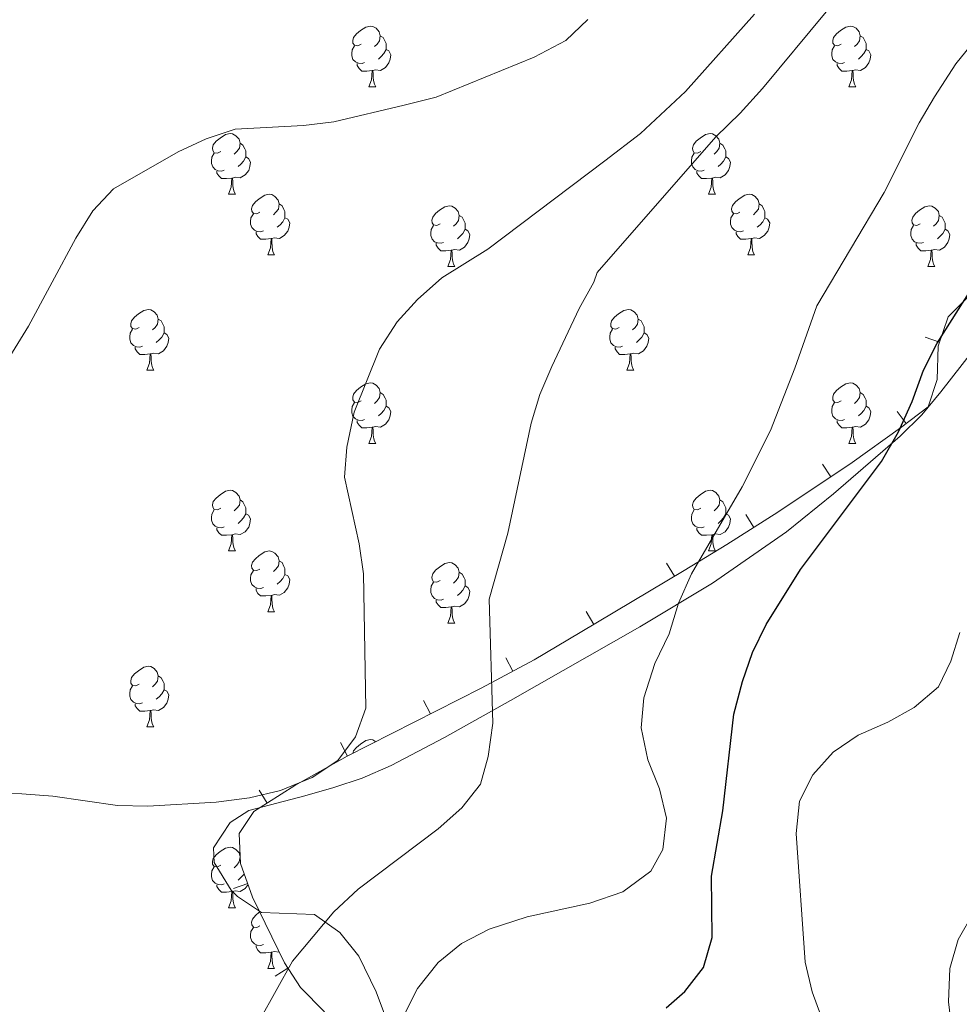
# Model space of a CAD drawing. Units: metres. Extents: x 619384 to 623891, y 4775352 to 4778401.
# Drawn here: x 620787 to 620943, y 4777103 to 4777266 of the extents above; entities that cross this region are included whole.
import ezdxf

# ---------------------------------------------------------------- set-up
doc = ezdxf.new("R2010")
doc.units = ezdxf.units.M
doc.header["$MEASUREMENT"] = 0
for name, color, linetype, lineweight in [('Nivel 35', 7, 'Continuous', 0), ('Nivel 36', 7, 'Continuous', 0), ('Nivel 4', 7, 'Continuous', 0), ('Nivel 5', 7, 'Continuous', 0), ('Nivel 61', 7, 'Continuous', 0), ('Nivel 63', 7, 'Continuous', 0)]:
    doc.layers.add(name, color=color, linetype=linetype, lineweight=lineweight)

msp = doc.modelspace()

# ---------------------------------------------------------------- linework, layer by layer
at = {"layer": 'Nivel 35', "color": 92, "linetype": 'Continuous', "lineweight": 0}
for p, q in [((620936.93, 4777213.21, 308.8), (620939.29, 4777212.39, 308.8)), ((620932.28, 4777200.95, 308.55), (620933.8, 4777198.96, 308.55)), ((620919.92, 4777192.22, 306.05), (620921.32, 4777190.14, 306.05)), ((620907.27, 4777183.89, 303.12), (620908.61, 4777181.78, 303.12)), ((620894.18, 4777175.85, 301.85), (620895.46, 4777173.71, 301.85)), ((620880.89, 4777167.87, 302.12), (620882.18, 4777165.73, 302.12)), ((620867.6, 4777160.21, 301.19), (620868.79, 4777158.01, 301.19)), ((620854.01, 4777153.14, 299.29), (620855.14, 4777150.92, 299.29)), ((620840.31, 4777146.18, 297.23), (620841.45, 4777143.95, 297.23)), ((620826.83, 4777138.3, 295.43), (620828.16, 4777136.18, 295.43)), ((620822.61, 4777122.04, 294.7), (620824.96, 4777122.88, 294.7)), ((620829.48, 4777107.56, 295.34), (620831.58, 4777108.91, 295.34))]:
    msp.add_line(p, q, dxfattribs=at)
msp.add_polyline3d([(620947.29, 4777223.07, 309.27), (620940.74, 4777216.56, 308.83), (620939.06, 4777211.73, 308.8), (620938.9, 4777206.24, 308.88), (620937.41, 4777201.73, 308.86), (620932.84, 4777198.23, 308.47), (620924.86, 4777192.52, 306.94), (620912.56, 4777184.27, 303.86), (620904.14, 4777178.96, 302.29), (620897.06, 4777174.67, 301.82), (620879.92, 4777164.37, 302.17), (620872.29, 4777159.89, 301.61), (620863.52, 4777155.18, 300.56), (620841.41, 4777143.93, 297.22), (620832.76, 4777139.08, 295.98), (620825.97, 4777134.8, 295.17), (620823.52, 4777131.15, 294.84), (620823.78, 4777126.21, 294.69), (620825.76, 4777120.64, 294.7), (620831.01, 4777109.8, 295.17), (620833.66, 4777105.69, 295.96), (620837.62, 4777101.67, 297.44)], dxfattribs=at)
at = {"layer": 'Nivel 36', "color": 92, "linetype": 'Continuous', "lineweight": 0}
for p, q in [((620844.98, 4777254.63, 0.01), (620846.1, 4777254.63, 0.01)), ((620924.31, 4777254.63, 0.01), (620925.43, 4777254.63, 0.01)), ((620821.79, 4777236.86, 0.01), (620822.92, 4777236.86, 0.01)), ((620901.12, 4777236.86, 0.01), (620902.24, 4777236.86, 0.01)), ((620828.27, 4777226.82, 0.01), (620829.39, 4777226.82, 0.01)), ((620907.59, 4777226.82, 0.01), (620908.72, 4777226.82, 0.01)), ((620858.04, 4777224.92, 0.01), (620859.16, 4777224.92, 0.01)), ((620937.37, 4777224.92, 0.01), (620938.49, 4777224.92, 0.01)), ((620808.29, 4777207.77, 0.01), (620809.41, 4777207.77, 0.01)), ((620887.62, 4777207.77, 0.01), (620888.74, 4777207.77, 0.01)), ((620844.98, 4777195.63, 0.01), (620846.1, 4777195.63, 0.01)), ((620924.31, 4777195.63, 0.01), (620925.43, 4777195.63, 0.01)), ((620821.79, 4777177.87, 0.01), (620822.92, 4777177.87, 0.01)), ((620901.12, 4777177.87, 0.01), (620902.24, 4777177.87, 0.01)), ((620828.27, 4777167.83, 0.01), (620829.39, 4777167.83, 0.01)), ((620858.04, 4777165.93, 0.01), (620859.16, 4777165.93, 0.01)), ((620808.29, 4777148.78, 0.01), (620809.41, 4777148.78, 0.01)), ((620823.68, 4777127.31, 0.01), (620823.73, 4777127.28, 0.01)), ((620821.79, 4777118.87, 0.01), (620822.92, 4777118.87, 0.01)), ((620828.26, 4777108.84, 0.01), (620829.39, 4777108.84, 0.01))]:
    msp.add_line(p, q, dxfattribs=at)
at = {"layer": 'Nivel 36', "color": 92, "linetype": 'Continuous', "lineweight": 0, "elevation": 0.01, "flags": 128}
for points in [[(620843.68, 4777261.69), (620843.15, 4777261.42), (620842.62, 4777261.48), (620842.35, 4777261.85), (620842.3, 4777262.27), (620842.46, 4777262.79), (620842.94, 4777263.39), (620843.57, 4777263.92), (620844.47, 4777264.5), (620845.22, 4777264.66), (620845.64, 4777264.61), (620846.17, 4777264.29), (620846.7, 4777263.71), (620846.86, 4777263.07), (620846.75, 4777262.22), (620846.33, 4777261.69), (620845.91, 4777261.26)], [(620923.01, 4777261.69), (620922.48, 4777261.42), (620921.95, 4777261.48), (620921.68, 4777261.85), (620921.63, 4777262.27), (620921.79, 4777262.79), (620922.27, 4777263.39), (620922.9, 4777263.92), (620923.8, 4777264.5), (620924.55, 4777264.66), (620924.97, 4777264.61), (620925.5, 4777264.29), (620926.03, 4777263.71), (620926.19, 4777263.07), (620926.08, 4777262.22), (620925.66, 4777261.69), (620925.24, 4777261.26)], [(620846.86, 4777263.07), (620847.34, 4777262.75), (620847.65, 4777262.11), (620847.81, 4777261.79), (620847.81, 4777261.21), (620847.81, 4777260.79), (620847.44, 4777260.1), (620847.02, 4777259.62), (620846.54, 4777259.2)], [(620926.19, 4777263.07), (620926.67, 4777262.75), (620926.98, 4777262.11), (620927.14, 4777261.79), (620927.14, 4777261.21), (620927.14, 4777260.79), (620926.77, 4777260.1), (620926.35, 4777259.62), (620925.87, 4777259.2)], [(620844.26, 4777258.61), (620843.84, 4777258.45), (620843.25, 4777258.51), (620842.78, 4777258.72), (620842.35, 4777259.14), (620842.14, 4777259.73), (620842.14, 4777260.15), (620842.19, 4777260.73), (620842.62, 4777261.42)], [(620923.59, 4777258.61), (620923.17, 4777258.45), (620922.58, 4777258.51), (620922.11, 4777258.72), (620921.68, 4777259.14), (620921.47, 4777259.73), (620921.47, 4777260.15), (620921.52, 4777260.73), (620921.95, 4777261.42)], [(620847.81, 4777260.79), (620848.27, 4777260.54), (620848.61, 4777259.92), (620848.5, 4777259.2), (620848.29, 4777258.56), (620847.71, 4777257.82), (620846.91, 4777257.34), (620846.06, 4777257.44), (620845.63, 4777257.31)], [(620927.14, 4777260.79), (620927.6, 4777260.54), (620927.94, 4777259.92), (620927.83, 4777259.2), (620927.62, 4777258.56), (620927.04, 4777257.82), (620926.24, 4777257.34), (620925.39, 4777257.44), (620924.96, 4777257.31)], [(620845.52, 4777257.31), (620844.63, 4777257.23), (620843.79, 4777257.23), (620843.36, 4777257.66), (620843.04, 4777258.13), (620843.04, 4777258.45)], [(620924.85, 4777257.31), (620923.96, 4777257.23), (620923.12, 4777257.23), (620922.69, 4777257.66), (620922.37, 4777258.13), (620922.37, 4777258.45)], [(620844.98, 4777254.63), (620845.41, 4777255.79), (620845.52, 4777257.31), (620845.63, 4777257.31), (620845.67, 4777256.73), (620845.7, 4777256.04), (620845.77, 4777255.43), (620845.89, 4777255.03), (620846.1, 4777254.63)], [(620924.31, 4777254.63), (620924.74, 4777255.79), (620924.85, 4777257.31), (620924.96, 4777257.31), (620925, 4777256.73), (620925.03, 4777256.04), (620925.1, 4777255.43), (620925.22, 4777255.03), (620925.43, 4777254.63)], [(620820.49, 4777243.92), (620819.96, 4777243.65), (620819.43, 4777243.71), (620819.17, 4777244.08), (620819.11, 4777244.5), (620819.27, 4777245.02), (620819.75, 4777245.62), (620820.39, 4777246.15), (620821.29, 4777246.73), (620822.03, 4777246.89), (620822.46, 4777246.84), (620822.99, 4777246.52), (620823.52, 4777245.94), (620823.68, 4777245.3), (620823.57, 4777244.45), (620823.14, 4777243.92), (620822.72, 4777243.49)], [(620899.82, 4777243.92), (620899.29, 4777243.65), (620898.76, 4777243.71), (620898.49, 4777244.08), (620898.44, 4777244.5), (620898.6, 4777245.02), (620899.08, 4777245.62), (620899.71, 4777246.15), (620900.61, 4777246.73), (620901.36, 4777246.89), (620901.78, 4777246.84), (620902.31, 4777246.52), (620902.84, 4777245.94), (620903, 4777245.3), (620902.89, 4777244.45), (620902.47, 4777243.92), (620902.05, 4777243.49)], [(620823.68, 4777245.3), (620824.15, 4777244.98), (620824.47, 4777244.34), (620824.63, 4777244.02), (620824.63, 4777243.44), (620824.63, 4777243.02), (620824.26, 4777242.33), (620823.84, 4777241.85), (620823.36, 4777241.43)], [(620903, 4777245.3), (620903.48, 4777244.98), (620903.79, 4777244.34), (620903.95, 4777244.02), (620903.95, 4777243.44), (620903.95, 4777243.02), (620903.58, 4777242.33), (620903.16, 4777241.85), (620902.68, 4777241.43)], [(620821.08, 4777240.84), (620820.65, 4777240.68), (620820.07, 4777240.74), (620819.59, 4777240.95), (620819.17, 4777241.37), (620818.95, 4777241.96), (620818.95, 4777242.38), (620819.01, 4777242.96), (620819.43, 4777243.65)], [(620900.4, 4777240.84), (620899.98, 4777240.68), (620899.39, 4777240.74), (620898.92, 4777240.95), (620898.49, 4777241.37), (620898.28, 4777241.96), (620898.28, 4777242.38), (620898.33, 4777242.96), (620898.76, 4777243.65)], [(620824.63, 4777243.02), (620825.08, 4777242.77), (620825.43, 4777242.15), (620825.32, 4777241.43), (620825.11, 4777240.79), (620824.52, 4777240.05), (620823.73, 4777239.57), (620822.88, 4777239.67), (620822.45, 4777239.54)], [(620903.95, 4777243.02), (620904.41, 4777242.77), (620904.75, 4777242.15), (620904.64, 4777241.43), (620904.43, 4777240.79), (620903.85, 4777240.05), (620903.05, 4777239.57), (620902.2, 4777239.67), (620901.77, 4777239.54)], [(620822.34, 4777239.54), (620821.45, 4777239.46), (620820.6, 4777239.46), (620820.18, 4777239.89), (620819.86, 4777240.36), (620819.86, 4777240.68)], [(620901.66, 4777239.54), (620900.77, 4777239.46), (620899.93, 4777239.46), (620899.5, 4777239.89), (620899.18, 4777240.36), (620899.18, 4777240.68)], [(620821.79, 4777236.86), (620822.23, 4777238.02), (620822.34, 4777239.54), (620822.45, 4777239.54), (620822.48, 4777238.96), (620822.52, 4777238.27), (620822.59, 4777237.66), (620822.7, 4777237.26), (620822.92, 4777236.86)], [(620901.12, 4777236.86), (620901.55, 4777238.02), (620901.66, 4777239.54), (620901.77, 4777239.54), (620901.81, 4777238.96), (620901.84, 4777238.27), (620901.91, 4777237.66), (620902.03, 4777237.26), (620902.24, 4777236.86)], [(620826.97, 4777233.88), (620826.44, 4777233.62), (620825.91, 4777233.67), (620825.64, 4777234.04), (620825.59, 4777234.47), (620825.75, 4777234.99), (620826.23, 4777235.58), (620826.86, 4777236.11), (620827.76, 4777236.7), (620828.51, 4777236.86), (620828.93, 4777236.8), (620829.46, 4777236.49), (620829.99, 4777235.9), (620830.15, 4777235.26), (620830.04, 4777234.41), (620829.62, 4777233.88), (620829.2, 4777233.46)], [(620906.29, 4777233.88), (620905.76, 4777233.62), (620905.23, 4777233.67), (620904.97, 4777234.04), (620904.91, 4777234.47), (620905.07, 4777234.99), (620905.55, 4777235.58), (620906.19, 4777236.11), (620907.09, 4777236.7), (620907.83, 4777236.86), (620908.26, 4777236.8), (620908.79, 4777236.49), (620909.32, 4777235.9), (620909.48, 4777235.26), (620909.37, 4777234.41), (620908.94, 4777233.88), (620908.52, 4777233.46)], [(620830.15, 4777235.26), (620830.63, 4777234.95), (620830.94, 4777234.31), (620831.1, 4777233.99), (620831.1, 4777233.41), (620831.1, 4777232.98), (620830.73, 4777232.29), (620830.31, 4777231.81), (620829.83, 4777231.39)], [(620856.74, 4777231.98), (620856.21, 4777231.71), (620855.68, 4777231.77), (620855.41, 4777232.14), (620855.36, 4777232.56), (620855.52, 4777233.08), (620856, 4777233.68), (620856.63, 4777234.21), (620857.53, 4777234.79), (620858.28, 4777234.95), (620858.7, 4777234.9), (620859.23, 4777234.58), (620859.76, 4777234), (620859.92, 4777233.36), (620859.81, 4777232.51), (620859.39, 4777231.98), (620858.97, 4777231.55)], [(620909.48, 4777235.26), (620909.95, 4777234.95), (620910.27, 4777234.31), (620910.43, 4777233.99), (620910.43, 4777233.41), (620910.43, 4777232.98), (620910.06, 4777232.29), (620909.64, 4777231.81), (620909.16, 4777231.39)], [(620936.07, 4777231.98), (620935.54, 4777231.71), (620935.01, 4777231.77), (620934.74, 4777232.14), (620934.69, 4777232.56), (620934.85, 4777233.08), (620935.33, 4777233.68), (620935.96, 4777234.21), (620936.86, 4777234.79), (620937.61, 4777234.95), (620938.03, 4777234.9), (620938.56, 4777234.58), (620939.09, 4777234), (620939.25, 4777233.36), (620939.14, 4777232.51), (620938.72, 4777231.98), (620938.3, 4777231.55)], [(620827.55, 4777230.8), (620827.13, 4777230.64), (620826.54, 4777230.7), (620826.07, 4777230.91), (620825.64, 4777231.34), (620825.43, 4777231.92), (620825.43, 4777232.34), (620825.48, 4777232.93), (620825.91, 4777233.62)], [(620831.1, 4777232.98), (620831.56, 4777232.73), (620831.9, 4777232.12), (620831.79, 4777231.39), (620831.58, 4777230.75), (620831, 4777230.01), (620830.2, 4777229.53), (620829.35, 4777229.64), (620828.92, 4777229.51)], [(620859.92, 4777233.36), (620860.4, 4777233.04), (620860.71, 4777232.4), (620860.87, 4777232.08), (620860.87, 4777231.5), (620860.87, 4777231.08), (620860.5, 4777230.39), (620860.08, 4777229.91), (620859.6, 4777229.49)], [(620906.88, 4777230.8), (620906.45, 4777230.64), (620905.87, 4777230.7), (620905.39, 4777230.91), (620904.97, 4777231.34), (620904.75, 4777231.92), (620904.75, 4777232.34), (620904.81, 4777232.93), (620905.23, 4777233.62)], [(620910.43, 4777232.98), (620910.88, 4777232.73), (620911.23, 4777232.12), (620911.12, 4777231.39), (620910.91, 4777230.75), (620910.32, 4777230.01), (620909.53, 4777229.53), (620908.68, 4777229.64), (620908.25, 4777229.51)], [(620939.25, 4777233.36), (620939.73, 4777233.04), (620940.04, 4777232.4), (620940.2, 4777232.08), (620940.2, 4777231.5), (620940.2, 4777231.08), (620939.83, 4777230.39), (620939.41, 4777229.91), (620938.93, 4777229.49)], [(620828.81, 4777229.51), (620827.92, 4777229.42), (620827.08, 4777229.42), (620826.65, 4777229.85), (620826.33, 4777230.33), (620826.33, 4777230.64)], [(620857.32, 4777228.9), (620856.9, 4777228.74), (620856.31, 4777228.8), (620855.84, 4777229.01), (620855.41, 4777229.43), (620855.2, 4777230.02), (620855.2, 4777230.44), (620855.25, 4777231.02), (620855.68, 4777231.71)], [(620860.87, 4777231.08), (620861.33, 4777230.83), (620861.67, 4777230.21), (620861.56, 4777229.49), (620861.35, 4777228.85), (620860.77, 4777228.11), (620859.97, 4777227.63), (620859.12, 4777227.73), (620858.69, 4777227.6)], [(620908.14, 4777229.51), (620907.25, 4777229.42), (620906.4, 4777229.42), (620905.98, 4777229.85), (620905.66, 4777230.33), (620905.66, 4777230.64)], [(620936.65, 4777228.9), (620936.23, 4777228.74), (620935.64, 4777228.8), (620935.17, 4777229.01), (620934.74, 4777229.43), (620934.53, 4777230.02), (620934.53, 4777230.44), (620934.58, 4777231.02), (620935.01, 4777231.71)], [(620940.2, 4777231.08), (620940.66, 4777230.83), (620941, 4777230.21), (620940.89, 4777229.49), (620940.68, 4777228.85), (620940.1, 4777228.11), (620939.3, 4777227.63), (620938.45, 4777227.73), (620938.02, 4777227.6)], [(620828.27, 4777226.82), (620828.7, 4777227.98), (620828.81, 4777229.51), (620828.92, 4777229.51), (620828.96, 4777228.92), (620828.99, 4777228.24), (620829.06, 4777227.62), (620829.18, 4777227.22), (620829.39, 4777226.82)], [(620907.59, 4777226.82), (620908.03, 4777227.98), (620908.14, 4777229.51), (620908.25, 4777229.51), (620908.28, 4777228.92), (620908.32, 4777228.24), (620908.39, 4777227.62), (620908.5, 4777227.22), (620908.72, 4777226.82)], [(620858.58, 4777227.6), (620857.69, 4777227.52), (620856.85, 4777227.52), (620856.42, 4777227.95), (620856.1, 4777228.42), (620856.1, 4777228.74)], [(620858.04, 4777224.92), (620858.47, 4777226.08), (620858.58, 4777227.6), (620858.69, 4777227.6), (620858.73, 4777227.02), (620858.76, 4777226.33), (620858.83, 4777225.72), (620858.95, 4777225.32), (620859.16, 4777224.92)], [(620937.91, 4777227.6), (620937.02, 4777227.52), (620936.18, 4777227.52), (620935.75, 4777227.95), (620935.43, 4777228.42), (620935.43, 4777228.74)], [(620937.37, 4777224.92), (620937.8, 4777226.08), (620937.91, 4777227.6), (620938.02, 4777227.6), (620938.06, 4777227.02), (620938.09, 4777226.33), (620938.16, 4777225.72), (620938.28, 4777225.32), (620938.49, 4777224.92)], [(620806.99, 4777214.83), (620806.46, 4777214.57), (620805.93, 4777214.63), (620805.66, 4777214.99), (620805.61, 4777215.42), (620805.77, 4777215.94), (620806.25, 4777216.53), (620806.88, 4777217.07), (620807.78, 4777217.65), (620808.53, 4777217.81), (620808.95, 4777217.75), (620809.48, 4777217.44), (620810.01, 4777216.85), (620810.17, 4777216.21), (620810.06, 4777215.37), (620809.64, 4777214.83), (620809.22, 4777214.41)], [(620886.32, 4777214.83), (620885.78, 4777214.57), (620885.26, 4777214.63), (620884.99, 4777214.99), (620884.94, 4777215.42), (620885.1, 4777215.94), (620885.58, 4777216.53), (620886.21, 4777217.07), (620887.11, 4777217.65), (620887.86, 4777217.81), (620888.28, 4777217.75), (620888.81, 4777217.44), (620889.34, 4777216.85), (620889.5, 4777216.21), (620889.39, 4777215.37), (620888.96, 4777214.83), (620888.54, 4777214.41)], [(620810.17, 4777216.21), (620810.65, 4777215.9), (620810.96, 4777215.26), (620811.12, 4777214.94), (620811.12, 4777214.36), (620811.12, 4777213.93), (620810.75, 4777213.25), (620810.33, 4777212.77), (620809.85, 4777212.35)], [(620889.5, 4777216.21), (620889.98, 4777215.9), (620890.29, 4777215.26), (620890.45, 4777214.94), (620890.45, 4777214.36), (620890.45, 4777213.93), (620890.08, 4777213.25), (620889.66, 4777212.77), (620889.18, 4777212.35)], [(620807.57, 4777211.75), (620807.15, 4777211.59), (620806.56, 4777211.65), (620806.09, 4777211.87), (620805.66, 4777212.29), (620805.45, 4777212.87), (620805.45, 4777213.29), (620805.5, 4777213.88), (620805.93, 4777214.57)], [(620886.9, 4777211.75), (620886.48, 4777211.59), (620885.89, 4777211.65), (620885.42, 4777211.87), (620884.99, 4777212.29), (620884.78, 4777212.87), (620884.78, 4777213.29), (620884.83, 4777213.88), (620885.26, 4777214.57)], [(620811.12, 4777213.93), (620811.58, 4777213.69), (620811.92, 4777213.07), (620811.81, 4777212.35), (620811.6, 4777211.71), (620811.02, 4777210.97), (620810.22, 4777210.49), (620809.37, 4777210.59), (620808.94, 4777210.46)], [(620890.45, 4777213.93), (620890.9, 4777213.69), (620891.25, 4777213.07), (620891.14, 4777212.35), (620890.93, 4777211.71), (620890.34, 4777210.97), (620889.55, 4777210.49), (620888.7, 4777210.59), (620888.27, 4777210.46)], [(620808.83, 4777210.46), (620807.94, 4777210.37), (620807.1, 4777210.37), (620806.67, 4777210.81), (620806.35, 4777211.28), (620806.35, 4777211.59)], [(620888.16, 4777210.46), (620887.27, 4777210.37), (620886.42, 4777210.37), (620886, 4777210.81), (620885.68, 4777211.28), (620885.68, 4777211.59)], [(620808.29, 4777207.77), (620808.72, 4777208.93), (620808.83, 4777210.46), (620808.94, 4777210.46), (620808.98, 4777209.87), (620809.01, 4777209.19), (620809.08, 4777208.57), (620809.2, 4777208.17), (620809.41, 4777207.77)], [(620887.62, 4777207.77), (620888.05, 4777208.93), (620888.16, 4777210.46), (620888.27, 4777210.46), (620888.3, 4777209.87), (620888.34, 4777209.19), (620888.41, 4777208.57), (620888.52, 4777208.17), (620888.74, 4777207.77)], [(620843.68, 4777202.69), (620843.15, 4777202.43), (620842.62, 4777202.49), (620842.35, 4777202.85), (620842.3, 4777203.28), (620842.46, 4777203.8), (620842.94, 4777204.39), (620843.57, 4777204.93), (620844.47, 4777205.51), (620845.22, 4777205.67), (620845.64, 4777205.61), (620846.17, 4777205.3), (620846.7, 4777204.71), (620846.86, 4777204.07), (620846.75, 4777203.23), (620846.33, 4777202.69), (620845.91, 4777202.27)], [(620923.01, 4777202.69), (620922.48, 4777202.43), (620921.95, 4777202.49), (620921.68, 4777202.85), (620921.63, 4777203.28), (620921.79, 4777203.8), (620922.27, 4777204.39), (620922.9, 4777204.93), (620923.8, 4777205.51), (620924.55, 4777205.67), (620924.97, 4777205.61), (620925.5, 4777205.3), (620926.03, 4777204.71), (620926.19, 4777204.07), (620926.08, 4777203.23), (620925.66, 4777202.69), (620925.24, 4777202.27)], [(620846.86, 4777204.07), (620847.34, 4777203.76), (620847.65, 4777203.12), (620847.81, 4777202.8), (620847.81, 4777202.22), (620847.81, 4777201.79), (620847.44, 4777201.11), (620847.02, 4777200.63), (620846.54, 4777200.21)], [(620926.19, 4777204.07), (620926.67, 4777203.76), (620926.98, 4777203.12), (620927.14, 4777202.8), (620927.14, 4777202.22), (620927.14, 4777201.79), (620926.77, 4777201.11), (620926.35, 4777200.63), (620925.87, 4777200.21)], [(620844.26, 4777199.61), (620843.84, 4777199.45), (620843.25, 4777199.51), (620842.78, 4777199.73), (620842.35, 4777200.15), (620842.14, 4777200.73), (620842.14, 4777201.15), (620842.19, 4777201.74), (620842.62, 4777202.43)], [(620847.81, 4777201.79), (620848.27, 4777201.55), (620848.61, 4777200.93), (620848.5, 4777200.21), (620848.29, 4777199.57), (620847.71, 4777198.83), (620846.91, 4777198.35), (620846.06, 4777198.45), (620845.63, 4777198.32)], [(620923.59, 4777199.61), (620923.17, 4777199.45), (620922.58, 4777199.51), (620922.11, 4777199.73), (620921.68, 4777200.15), (620921.47, 4777200.73), (620921.47, 4777201.15), (620921.52, 4777201.74), (620921.95, 4777202.43)], [(620927.14, 4777201.79), (620927.6, 4777201.55), (620927.94, 4777200.93), (620927.83, 4777200.21), (620927.62, 4777199.57), (620927.04, 4777198.83), (620926.24, 4777198.35), (620925.39, 4777198.45), (620924.96, 4777198.32)], [(620845.52, 4777198.32), (620844.63, 4777198.23), (620843.79, 4777198.23), (620843.36, 4777198.67), (620843.04, 4777199.14), (620843.04, 4777199.45)], [(620844.98, 4777195.63), (620845.41, 4777196.79), (620845.52, 4777198.32), (620845.63, 4777198.32), (620845.67, 4777197.73), (620845.7, 4777197.05), (620845.77, 4777196.43), (620845.89, 4777196.03), (620846.1, 4777195.63)], [(620924.85, 4777198.32), (620923.96, 4777198.23), (620923.12, 4777198.23), (620922.69, 4777198.67), (620922.37, 4777199.14), (620922.37, 4777199.45)], [(620924.31, 4777195.63), (620924.74, 4777196.79), (620924.85, 4777198.32), (620924.96, 4777198.32), (620925, 4777197.73), (620925.03, 4777197.05), (620925.1, 4777196.43), (620925.22, 4777196.03), (620925.43, 4777195.63)], [(620820.49, 4777184.93), (620819.96, 4777184.66), (620819.43, 4777184.72), (620819.17, 4777185.09), (620819.11, 4777185.51), (620819.27, 4777186.03), (620819.75, 4777186.63), (620820.39, 4777187.16), (620821.29, 4777187.74), (620822.03, 4777187.9), (620822.46, 4777187.85), (620822.99, 4777187.53), (620823.52, 4777186.95), (620823.68, 4777186.31), (620823.57, 4777185.46), (620823.14, 4777184.93), (620822.72, 4777184.5)], [(620899.82, 4777184.93), (620899.29, 4777184.66), (620898.76, 4777184.72), (620898.49, 4777185.09), (620898.44, 4777185.51), (620898.6, 4777186.03), (620899.08, 4777186.63), (620899.71, 4777187.16), (620900.61, 4777187.74), (620901.36, 4777187.9), (620901.78, 4777187.85), (620902.31, 4777187.53), (620902.84, 4777186.95), (620903, 4777186.31), (620902.89, 4777185.46), (620902.47, 4777184.93), (620902.05, 4777184.5)], [(620823.68, 4777186.31), (620824.15, 4777185.99), (620824.47, 4777185.35), (620824.63, 4777185.03), (620824.63, 4777184.45), (620824.63, 4777184.03), (620824.26, 4777183.34), (620823.84, 4777182.86), (620823.36, 4777182.44)], [(620903, 4777186.31), (620903.48, 4777185.99), (620903.79, 4777185.35), (620903.95, 4777185.03), (620903.95, 4777184.45), (620903.95, 4777184.03), (620903.58, 4777183.34), (620903.16, 4777182.86), (620902.68, 4777182.44)], [(620821.08, 4777181.85), (620820.65, 4777181.69), (620820.07, 4777181.75), (620819.59, 4777181.96), (620819.17, 4777182.38), (620818.95, 4777182.97), (620818.95, 4777183.39), (620819.01, 4777183.97), (620819.43, 4777184.66)], [(620824.63, 4777184.03), (620825.08, 4777183.78), (620825.43, 4777183.16), (620825.32, 4777182.44), (620825.11, 4777181.8), (620824.52, 4777181.06), (620823.73, 4777180.58), (620822.88, 4777180.68), (620822.45, 4777180.55)], [(620900.4, 4777181.85), (620899.98, 4777181.69), (620899.39, 4777181.75), (620898.92, 4777181.96), (620898.49, 4777182.38), (620898.28, 4777182.97), (620898.28, 4777183.39), (620898.33, 4777183.97), (620898.76, 4777184.66)], [(620903.95, 4777184.03), (620904.41, 4777183.78), (620904.75, 4777183.16), (620904.64, 4777182.44), (620904.43, 4777181.8), (620903.85, 4777181.06), (620903.05, 4777180.58), (620902.2, 4777180.68), (620901.77, 4777180.55)], [(620822.34, 4777180.55), (620821.45, 4777180.47), (620820.6, 4777180.47), (620820.18, 4777180.9), (620819.86, 4777181.37), (620819.86, 4777181.69)], [(620901.66, 4777180.55), (620900.77, 4777180.47), (620899.93, 4777180.47), (620899.5, 4777180.9), (620899.18, 4777181.37), (620899.18, 4777181.69)], [(620821.79, 4777177.87), (620822.23, 4777179.03), (620822.34, 4777180.55), (620822.45, 4777180.55), (620822.48, 4777179.97), (620822.52, 4777179.28), (620822.59, 4777178.67), (620822.7, 4777178.27), (620822.92, 4777177.87)], [(620901.12, 4777177.87), (620901.55, 4777179.03), (620901.66, 4777180.55), (620901.77, 4777180.55), (620901.81, 4777179.97), (620901.84, 4777179.28), (620901.91, 4777178.67), (620902.03, 4777178.27), (620902.24, 4777177.87)], [(620826.97, 4777174.89), (620826.44, 4777174.63), (620825.91, 4777174.68), (620825.64, 4777175.05), (620825.59, 4777175.48), (620825.75, 4777176), (620826.23, 4777176.59), (620826.86, 4777177.12), (620827.76, 4777177.71), (620828.51, 4777177.87), (620828.93, 4777177.81), (620829.46, 4777177.5), (620829.99, 4777176.91), (620830.15, 4777176.27), (620830.04, 4777175.42), (620829.62, 4777174.89), (620829.2, 4777174.47)], [(620830.15, 4777176.27), (620830.63, 4777175.96), (620830.94, 4777175.32), (620831.1, 4777175), (620831.1, 4777174.42), (620831.1, 4777173.99), (620830.73, 4777173.3), (620830.31, 4777172.82), (620829.83, 4777172.4)], [(620856.74, 4777172.99), (620856.21, 4777172.72), (620855.68, 4777172.78), (620855.41, 4777173.15), (620855.36, 4777173.57), (620855.52, 4777174.09), (620856, 4777174.69), (620856.63, 4777175.22), (620857.53, 4777175.8), (620858.28, 4777175.96), (620858.7, 4777175.91), (620859.23, 4777175.59), (620859.76, 4777175.01), (620859.92, 4777174.37), (620859.81, 4777173.52), (620859.39, 4777172.99), (620858.97, 4777172.56)], [(620827.55, 4777171.81), (620827.13, 4777171.65), (620826.54, 4777171.71), (620826.07, 4777171.92), (620825.64, 4777172.35), (620825.43, 4777172.93), (620825.43, 4777173.35), (620825.48, 4777173.94), (620825.91, 4777174.63)], [(620831.1, 4777173.99), (620831.56, 4777173.74), (620831.9, 4777173.13), (620831.79, 4777172.4), (620831.58, 4777171.76), (620831, 4777171.02), (620830.2, 4777170.54), (620829.35, 4777170.65), (620828.92, 4777170.52)], [(620859.92, 4777174.37), (620860.4, 4777174.05), (620860.71, 4777173.41), (620860.87, 4777173.09), (620860.87, 4777172.51), (620860.87, 4777172.09), (620860.5, 4777171.4), (620860.08, 4777170.92), (620859.6, 4777170.5)], [(620857.32, 4777169.91), (620856.9, 4777169.75), (620856.31, 4777169.81), (620855.84, 4777170.02), (620855.41, 4777170.44), (620855.2, 4777171.03), (620855.2, 4777171.45), (620855.25, 4777172.03), (620855.68, 4777172.72)], [(620860.87, 4777172.09), (620861.33, 4777171.84), (620861.67, 4777171.22), (620861.56, 4777170.5), (620861.35, 4777169.86), (620860.77, 4777169.12), (620859.97, 4777168.64), (620859.12, 4777168.74), (620858.69, 4777168.61)], [(620828.81, 4777170.52), (620827.92, 4777170.43), (620827.08, 4777170.43), (620826.65, 4777170.86), (620826.33, 4777171.34), (620826.33, 4777171.65)], [(620828.27, 4777167.83), (620828.7, 4777168.99), (620828.81, 4777170.52), (620828.92, 4777170.52), (620828.96, 4777169.93), (620828.99, 4777169.25), (620829.06, 4777168.63), (620829.18, 4777168.23), (620829.39, 4777167.83)], [(620858.58, 4777168.61), (620857.69, 4777168.53), (620856.85, 4777168.53), (620856.42, 4777168.96), (620856.1, 4777169.43), (620856.1, 4777169.75)], [(620858.04, 4777165.93), (620858.47, 4777167.09), (620858.58, 4777168.61), (620858.69, 4777168.61), (620858.73, 4777168.03), (620858.76, 4777167.34), (620858.83, 4777166.73), (620858.95, 4777166.33), (620859.16, 4777165.93)], [(620806.99, 4777155.84), (620806.46, 4777155.58), (620805.93, 4777155.63), (620805.66, 4777156), (620805.61, 4777156.43), (620805.77, 4777156.95), (620806.25, 4777157.54), (620806.88, 4777158.07), (620807.78, 4777158.66), (620808.53, 4777158.82), (620808.95, 4777158.76), (620809.48, 4777158.45), (620810.01, 4777157.86), (620810.17, 4777157.22), (620810.06, 4777156.37), (620809.64, 4777155.84), (620809.22, 4777155.42)], [(620810.17, 4777157.22), (620810.65, 4777156.91), (620810.96, 4777156.27), (620811.12, 4777155.95), (620811.12, 4777155.37), (620811.12, 4777154.94), (620810.75, 4777154.25), (620810.33, 4777153.77), (620809.85, 4777153.35)], [(620807.57, 4777152.76), (620807.15, 4777152.6), (620806.56, 4777152.66), (620806.09, 4777152.87), (620805.66, 4777153.3), (620805.45, 4777153.88), (620805.45, 4777154.3), (620805.5, 4777154.89), (620805.93, 4777155.58)], [(620811.12, 4777154.94), (620811.58, 4777154.69), (620811.92, 4777154.08), (620811.81, 4777153.35), (620811.6, 4777152.71), (620811.02, 4777151.97), (620810.22, 4777151.49), (620809.37, 4777151.6), (620808.94, 4777151.47)], [(620808.83, 4777151.47), (620807.94, 4777151.38), (620807.1, 4777151.38), (620806.67, 4777151.81), (620806.35, 4777152.29), (620806.35, 4777152.6)], [(620808.29, 4777148.78), (620808.72, 4777149.94), (620808.83, 4777151.47), (620808.94, 4777151.47), (620808.98, 4777150.88), (620809.01, 4777150.2), (620809.08, 4777149.58), (620809.2, 4777149.18), (620809.41, 4777148.78)], [(620842.33, 4777144.4), (620842.46, 4777144.81), (620842.94, 4777145.4), (620843.57, 4777145.93), (620844.47, 4777146.52), (620845.22, 4777146.68), (620845.64, 4777146.62), (620846.13, 4777146.33)], [(620820.49, 4777125.93), (620819.96, 4777125.67), (620819.43, 4777125.72), (620819.16, 4777126.09), (620819.11, 4777126.52), (620819.27, 4777127.04), (620819.75, 4777127.63), (620820.38, 4777128.16), (620821.28, 4777128.75), (620822.03, 4777128.91), (620822.46, 4777128.85), (620822.98, 4777128.54), (620823.52, 4777127.95), (620823.68, 4777127.31), (620823.56, 4777126.46), (620823.14, 4777125.93), (620822.72, 4777125.51)], [(620821.08, 4777122.85), (620820.65, 4777122.69), (620820.06, 4777122.75), (620819.59, 4777122.96), (620819.16, 4777123.39), (620818.95, 4777123.97), (620818.95, 4777124.39), (620819, 4777124.98), (620819.43, 4777125.67)], [(620824.37, 4777124.56), (620824.26, 4777124.34), (620823.84, 4777123.86), (620823.36, 4777123.44)], [(620822.34, 4777121.56), (620821.44, 4777121.47), (620820.6, 4777121.47), (620820.18, 4777121.9), (620819.86, 4777122.38), (620819.86, 4777122.69)], [(620821.79, 4777118.87), (620822.22, 4777120.03), (620822.34, 4777121.56), (620822.44, 4777121.56), (620822.48, 4777120.97), (620822.52, 4777120.29), (620822.58, 4777119.67), (620822.7, 4777119.27), (620822.92, 4777118.87)], [(620825.03, 4777122.71), (620824.52, 4777122.06), (620823.72, 4777121.58), (620822.88, 4777121.69), (620822.44, 4777121.56)], [(620826.96, 4777115.9), (620826.44, 4777115.63), (620825.9, 4777115.69), (620825.64, 4777116.06), (620825.58, 4777116.48), (620825.74, 4777117), (620826.22, 4777117.6), (620826.86, 4777118.13), (620826.95, 4777118.19)], [(620827.55, 4777112.82), (620827.12, 4777112.66), (620826.54, 4777112.72), (620826.06, 4777112.93), (620825.64, 4777113.35), (620825.42, 4777113.94), (620825.42, 4777114.36), (620825.48, 4777114.94), (620825.9, 4777115.63)], [(620828.81, 4777111.52), (620827.92, 4777111.44), (620827.08, 4777111.44), (620826.65, 4777111.87), (620826.33, 4777112.34), (620826.33, 4777112.66)], [(620830.16, 4777111.55), (620829.35, 4777111.65), (620828.92, 4777111.52)], [(620828.26, 4777108.84), (620828.7, 4777110), (620828.81, 4777111.52), (620828.92, 4777111.52), (620828.96, 4777110.94), (620828.99, 4777110.25), (620829.06, 4777109.64), (620829.18, 4777109.24), (620829.39, 4777108.84)]]:
    msp.add_lwpolyline(points, dxfattribs=at)
at = {"layer": 'Nivel 36', "color": 92, "linetype": 'Continuous', "lineweight": 0}
msp.add_polyline3d([(620847.88, 4777100.42, 295.61), (620846.18, 4777105, 294.81), (620843.29, 4777110.87, 293.72), (620840.2, 4777114.79, 292.78), (620836, 4777117.77, 291.67), (620827.25, 4777118.09, 288.94), (620823.24, 4777120.73, 287.85), (620822.23, 4777121.78, 287.57), (620819.4, 4777126.36, 286.47), (620819.31, 4777128.81, 286.21), (620822.05, 4777133, 286.21), (620825.16, 4777134.97, 286.21), (620834.38, 4777137.41, 286.21), (620839.16, 4777138.74, 286.7), (620843.87, 4777140.29, 287.53), (620848.68, 4777142.42, 288.18), (620857.47, 4777147.06, 289.37), (620868.4, 4777153.16, 291.05), (620889.73, 4777165.32, 296.37), (620901.76, 4777172.54, 298.5), (620913.97, 4777181.03, 299.39), (620921.77, 4777187.33, 299.82), (620932.8, 4777196.87, 300.55), (620936.34, 4777200.37, 300.91), (620939.52, 4777204.17, 301.35), (620948.7, 4777215.99, 302.48)], dxfattribs=at)
at = {"layer": 'Nivel 4', "color": 36, "linetype": 'Continuous', "lineweight": 30, "elevation": 300.01, "flags": 128}
for points in [[(620903.45, 4777134.93), (620905.28, 4777150.9), (620906.71, 4777156.31), (620908.39, 4777161.09), (620910.62, 4777165.69), (620916.29, 4777174.83), (620929.69, 4777192.66), (620932.49, 4777197.59), (620934.74, 4777202.6), (620936.62, 4777207.79), (620938.88, 4777212.25), (620944.51, 4777221.13)], [(620894.12, 4777102.31), (620897.19, 4777105.06), (620900.27, 4777108.99), (620901.72, 4777113.98), (620901.59, 4777124.11), (620903.45, 4777134.93)]]:
    msp.add_lwpolyline(points, dxfattribs=at)
at = {"layer": 'Nivel 5', "color": 36, "linetype": 'Continuous', "lineweight": 0, "flags": 128}
for points, elevation in [([(620920.57, 4777267.03), (620910.01, 4777254.33), (620906.33, 4777250.26), (620902.29, 4777246.35), (620882.71, 4777223.9), (620882.14, 4777222.34), (620879.73, 4777217.97), (620875.19, 4777208.37), (620873.24, 4777203.76), (620871.79, 4777198.98), (620867.93, 4777180.8), (620864.84, 4777169.88), (620865.48, 4777149.4), (620864.69, 4777143.87), (620863.44, 4777139.34), (620860.34, 4777135.42), (620856.44, 4777131.91), (620843.22, 4777121.93), (620839.21, 4777118.19), (620832.38, 4777110.03), (620826.93, 4777100.37)], 290.01), ([(620840.94, 4777190.07), (620841.32, 4777195.05), (620842.57, 4777200.83), (620846.71, 4777211.23), (620849.64, 4777215.77), (620853.01, 4777219.46), (620857.04, 4777223.05), (620864.62, 4777227.8), (620883.97, 4777242.36), (620889.88, 4777246.89), (620897.3, 4777253.83), (620908.72, 4777266.64)], 285.01), ([(620780, 4777201), (620788.72, 4777215.03), (620796.55, 4777229.61), (620799.36, 4777234.09), (620802.79, 4777237.76), (620813.48, 4777243.85), (620818.11, 4777246.03), (620822.86, 4777247.59), (620834.19, 4777248.22), (620839.16, 4777248.82), (620850.82, 4777251.6), (620856.07, 4777252.91), (620872.32, 4777259.51), (620877.53, 4777262.29), (620881.15, 4777265.73)], 280.01), ([(620850.77, 4777101.09), (620853.03, 4777105.55), (620856.41, 4777109.81), (620860.27, 4777112.99), (620864.88, 4777115.37), (620871.11, 4777117.36), (620881.5, 4777119.63), (620886.96, 4777121.54), (620891.56, 4777124.95), (620893.58, 4777128.52), (620894.15, 4777133.7), (620893, 4777138.57), (620891.08, 4777143.35), (620889.99, 4777148.61), (620890.44, 4777153.59), (620892.21, 4777159.25), (620894.62, 4777164.19), (620896.13, 4777169.27), (620898.3, 4777174.11), (620906.65, 4777188.49), (620911.36, 4777197.77), (620915.4, 4777208.09), (620918.99, 4777218.39), (620930.14, 4777237.15), (620935.9, 4777248.65), (620938.43, 4777252.97), (620941.98, 4777258.44), (620945.28, 4777262.52)], 295.01), ([(620782.08, 4777137.79), (620787.6, 4777137.73), (620792.75, 4777137.31), (620803.43, 4777135.79), (620808.43, 4777135.67), (620819.72, 4777136.34), (620825.22, 4777137.08), (620830.35, 4777138.27), (620835.58, 4777140.41), (620839.84, 4777143.22), (620842.79, 4777147.17), (620844.5, 4777151.89), (620844.07, 4777174.08), (620843.36, 4777179.03), (620840.94, 4777190.07)], 285.01), ([(620925.33, 4777085.58), (620918.24, 4777104.97), (620917.08, 4777109.86), (620915.6, 4777131.15), (620916.16, 4777136.51), (620918.33, 4777140.85), (620921.7, 4777144.63), (620925.85, 4777147.42), (620930.72, 4777149.57), (620935.07, 4777152.02), (620939.13, 4777155.43), (620941.13, 4777159.65), (620942.62, 4777164.42)], 305.01), ([(620944.94, 4777118.15), (620942.38, 4777113.65), (620940.98, 4777108.86), (620940.76, 4777103.35), (620941.98, 4777093.26)], 310.01)]:
    msp.add_lwpolyline(points, dxfattribs=dict(at, elevation=elevation))
at = {"layer": 'Nivel 61', "color": 250, "linetype": 'Continuous', "lineweight": 0}
msp.add_3dface([(620278.93, 4778075.35, 197.49), (623667.17, 4778135.97, 481.01), (623709.21, 4775822.39, 456.41), (620319.8, 4775761.78, 456.01)], dxfattribs=at)
at = {"layer": 'Nivel 63', "color": 7, "linetype": 'Continuous', "lineweight": 0}
msp.add_3dface([(619436.83, 4775352.15, -0.24), (619383.72, 4778321.7, -0.24), (623838.04, 4778401.36, -0.24), (623891.13, 4775431.79, -0.24)], dxfattribs=at)

doc.saveas('drawing.dxf')
